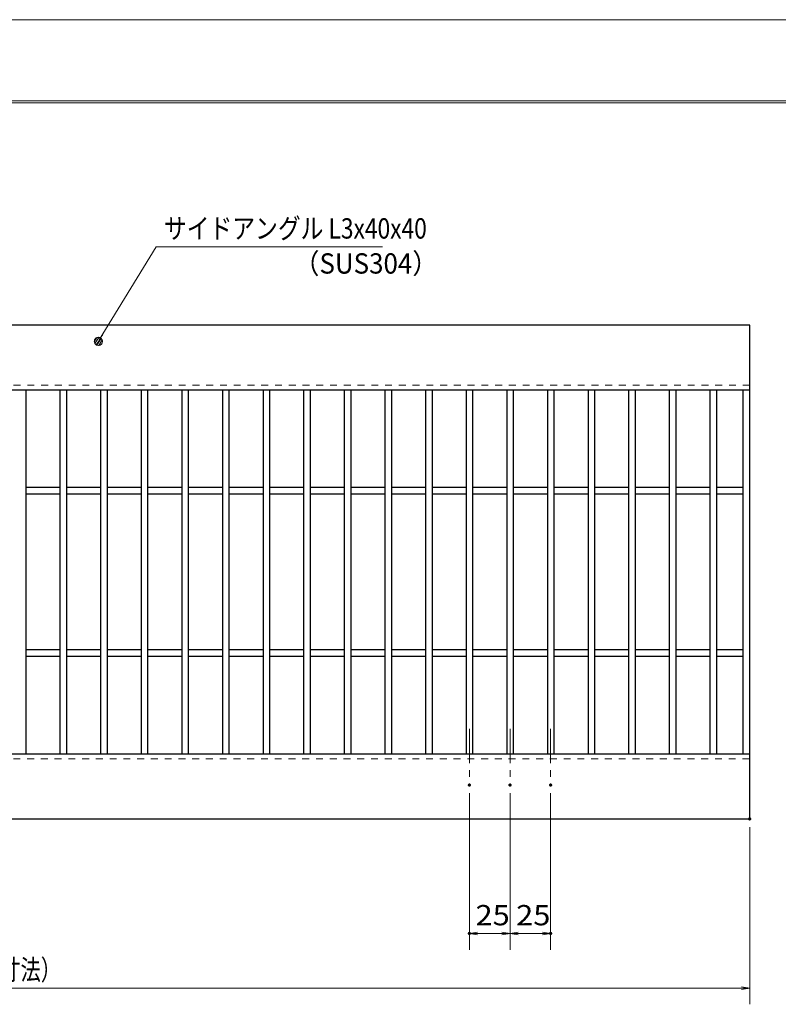
# Model space of a CAD drawing. Units: millimetres. Extents: x -1050 to 1050, y -743 to 742.
# Drawn here: x -117 to 350, y 136 to 742 of the extents above; entities that cross this region are included whole.
import ezdxf

# ---------------------------------------------------------------- set-up
doc = ezdxf.new("R2010")
doc.units = ezdxf.units.MM
doc.header["$LTSCALE"] = 5
doc.linetypes.add('JWW_CENTER1', pattern=[6.773333, 4.233333, -0.846667, 0.846667, -0.846667])
doc.linetypes.add('JWW_DASHED1', pattern=[1.693333, 0.846667, -0.846667])
for name, color, linetype in [('7-図\u3000枠', 7, 'Continuous'), ('中心線', 7, 'Continuous'), ('寸法注釈', 7, 'Continuous'), ('破線', 7, 'Continuous'), ('蓋', 7, 'Continuous')]:
    doc.layers.add(name, color=color, linetype=linetype)
doc.styles.add('ＭＳ ゴシック', font='txt', dxfattribs={"height": 1})

# ---------------------------------------------------------------- blocks, each defined once
blk = doc.blocks.new('_OPEN_0-1_')
at = {"layer": '寸法注釈', "color": 2, "linetype": 'Continuous', "lineweight": 5}
for p, q in [((-1, 0.17), (0, 0)), ((0, 0), (-1, -0.17)), ((0, 0), (-1, 0))]:
    blk.add_line(p, q, dxfattribs=at)
blk = doc.blocks.new('_Dot_0-1_')
at = {"layer": '寸法注釈', "color": 5, "linetype": 'Continuous', "lineweight": 5}
for p, q in [((-0.5, 0), (-1, 0)), ((-0.48, 0.12), (-0.5, 0.06)), ((-0.5, 0.06), (-0.5, 0)), ((-0.5, 0), (-0.5, -0.06)), ((0, 0), (-0.5, 0)), ((-0.5, 0), (0, 0)), ((-0.46, 0.18), (-0.48, 0.12)), ((-0.44, 0.24), (-0.46, 0.18)), ((-0.4, 0.29), (-0.44, 0.24)), ((-0.36, 0.34), (-0.4, 0.29)), ((-0.32, 0.39), (-0.36, 0.34)), ((-0.27, 0.42), (-0.32, 0.39)), ((-0.21, 0.45), (-0.27, 0.42)), ((-0.15, 0.48), (-0.21, 0.45)), ((-0.09, 0.49), (-0.15, 0.48)), ((-0.03, 0.5), (-0.09, 0.49)), ((0.03, 0.5), (-0.03, 0.5)), ((0.5, 0), (0, 0)), ((0, 0), (0, 0)), ((0, 0), (0, 0)), ((0, 0), (0, 0)), ((0, 0), (0, 0)), ((0, 0), (0, 0)), ((0, 0), (0, 0)), ((0, 0), (0, 0)), ((0, 0), (0, 0)), ((0, 0), (0, 0)), ((0, 0), (0, 0)), ((0, 0), (0, 0)), ((0, 0), (0, 0)), ((0, 0), (0, 0)), ((0, 0), (0, 0)), ((0, 0), (0, 0)), ((0, 0), (0, 0)), ((0, 0), (0, 0)), ((0, 0), (0, 0)), ((0, 0), (0, 0)), ((0, 0), (0, 0)), ((0, 0), (0, 0)), ((0, 0), (0, 0)), ((0, 0), (0, 0)), ((0, 0), (0, 0)), ((0, 0), (0, 0)), ((0, 0), (0, 0)), ((0, 0), (0, 0)), ((0, 0), (0, 0)), ((0, 0), (0, 0)), ((0, 0), (0, 0)), ((0, 0), (0, 0)), ((0, 0), (0, 0)), ((0, 0), (0, 0)), ((0, 0), (0, 0)), ((0, 0), (0, 0)), ((0, 0), (0, 0)), ((0, 0), (0, 0)), ((0, 0), (0, 0)), ((0, 0), (0, 0)), ((0, 0), (0, 0)), ((0, 0), (0, 0)), ((0, 0), (0, 0)), ((0, 0), (0, 0)), ((0, 0), (0, 0)), ((0, 0), (0, 0)), ((0, 0), (0, 0)), ((0, 0), (0, 0)), ((0, 0), (0, 0)), ((0, 0), (0, 0)), ((0, 0), (0, 0)), ((0, 0), (0.5, 0)), ((0.09, 0.49), (0.03, 0.5)), ((0.15, 0.48), (0.09, 0.49)), ((0.21, 0.45), (0.15, 0.48)), ((0.27, 0.42), (0.21, 0.45)), ((0.32, 0.39), (0.27, 0.42)), ((0.36, 0.34), (0.32, 0.39)), ((0.4, 0.29), (0.36, 0.34)), ((0.44, 0.24), (0.4, 0.29)), ((0.46, 0.18), (0.44, 0.24)), ((0.48, 0.12), (0.46, 0.18)), ((0.5, 0.06), (0.48, 0.12)), ((0.5, 0), (0.5, 0.06)), ((-0.5, -0.06), (-0.48, -0.12)), ((-0.48, -0.12), (-0.46, -0.18)), ((-0.46, -0.18), (-0.44, -0.24)), ((-0.44, -0.24), (-0.4, -0.29)), ((-0.4, -0.29), (-0.36, -0.34)), ((-0.36, -0.34), (-0.32, -0.39)), ((-0.32, -0.39), (-0.27, -0.42)), ((-0.27, -0.42), (-0.21, -0.45)), ((-0.21, -0.45), (-0.15, -0.48)), ((-0.15, -0.48), (-0.09, -0.49)), ((-0.09, -0.49), (-0.03, -0.5)), ((-0.03, -0.5), (0.03, -0.5)), ((0.03, -0.5), (0.09, -0.49)), ((0.09, -0.49), (0.15, -0.48)), ((0.15, -0.48), (0.21, -0.45)), ((0.21, -0.45), (0.27, -0.42)), ((0.27, -0.42), (0.32, -0.39)), ((0.32, -0.39), (0.36, -0.34)), ((0.36, -0.34), (0.4, -0.29)), ((0.4, -0.29), (0.44, -0.24)), ((0.44, -0.24), (0.46, -0.18)), ((0.46, -0.18), (0.48, -0.12)), ((0.48, -0.12), (0.5, -0.06)), ((0.5, -0.06), (0.5, 0))]:
    blk.add_line(p, q, dxfattribs=at)
at = {"layer": '寸法注釈', "color": 5, "linetype": 'Continuous', "lineweight": 20}
for p, q in [((0.49, 0.1), (-0.49, 0.1)), ((0.4, 0.3), (-0.4, 0.3)), ((0.46, -0.2), (-0.46, -0.2)), ((0.3, -0.4), (-0.3, -0.4))]:
    blk.add_line(p, q, dxfattribs=at)

msp = doc.modelspace()

# ---------------------------------------------------------------- linework, layer by layer
at = {"layer": '7-図\u3000枠', "color": 4, "linetype": 'Continuous', "lineweight": 5}
for p, q in [((-975, 692.5), (1000, 692.5)), ((-973.75, 691.25), (998.75, 691.25))]:
    msp.add_line(p, q, dxfattribs=at)
at = {"layer": 'DEFPOINTS', "color": 4, "linetype": 'Continuous', "lineweight": 5}
msp.add_line((-1050, 742.5), (1050, 742.5), dxfattribs=at)
at = {"layer": 'DEFPOINTS', "color": 4, "linetype": 'Continuous', "lineweight": 5, "const_width": 1}
for points in [[(160.14, 271.33, 0.414214), (159.64, 271.83, 0.414214), (159.14, 271.33, 0.414214), (159.64, 270.83, 0.414214)], [(185.14, 271.33, 0.414214), (184.64, 271.83, 0.414214), (184.14, 271.33, 0.414214), (184.64, 270.83, 0.414214)], [(185.14, 271.33, 0.414214), (184.64, 271.83, 0.414214), (184.14, 271.33, 0.414214), (184.64, 270.83, 0.414214)], [(210.14, 271.33, 0.414214), (209.64, 271.83, 0.414214), (209.14, 271.33, 0.414214), (209.64, 270.83, 0.414214)], [(332.64, 250.47, 0.414214), (332.14, 250.97, 0.414214), (331.64, 250.47, 0.414214), (332.14, 249.97, 0.414214)], [(160.14, 179.98, 0.414214), (159.64, 180.48, 0.414214), (159.14, 179.98, 0.414214), (159.64, 179.48, 0.414214)], [(210.14, 179.98, 0.414214), (209.64, 180.48, 0.414214), (209.14, 179.98, 0.414214), (209.64, 179.48, 0.414214)]]:
    msp.add_lwpolyline(points, format="xyb", close=True, dxfattribs=at)
at = {"layer": '中心線', "color": 6, "linetype": 'JWW_CENTER1', "lineweight": 18}
for p, q in [((159.64, 305.97), (159.64, 271.33)), ((184.64, 305.97), (184.64, 271.33)), ((209.64, 305.97), (209.64, 271.33))]:
    msp.add_line(p, q, dxfattribs=at)
at = {"layer": '寸法注釈', "color": 2, "linetype": 'Continuous', "lineweight": 18}
for p, q in [((-33.11, 602.75), (-68.16, 545.32)), ((106.2, 602.75), (-33.11, 602.75)), ((159.64, 266.33), (159.64, 169.98)), ((184.64, 266.33), (184.64, 169.98)), ((184.64, 266.33), (184.64, 169.98)), ((209.64, 266.33), (209.64, 169.98)), ((332.14, 245.47), (332.14, 136.34)), ((179.64, 179.98), (164.64, 179.98)), ((189.64, 179.98), (204.64, 179.98)), ((327.14, 146.34), (-657.86, 146.34))]:
    msp.add_line(p, q, dxfattribs=at)
at = {"layer": '破線', "color": 4, "linetype": 'JWW_DASHED1', "lineweight": 18}
for p, q in [((332.14, 517.47), (-662.86, 517.47)), ((-662.86, 287.47), (332.14, 287.47))]:
    msp.add_line(p, q, dxfattribs=at)
at = {"layer": '蓋', "color": 5, "linetype": 'Continuous', "lineweight": 25}
for p, q in [((332.14, 554.47), (-662.86, 554.47)), ((332.14, 250.47), (332.14, 554.47)), ((332.14, 514.47), (-662.86, 514.47)), ((-113.36, 514.47), (-113.36, 290.47)), ((-92.36, 514.47), (-92.36, 290.47)), ((-88.36, 514.47), (-88.36, 290.47)), ((-67.36, 514.47), (-67.36, 290.47)), ((-63.36, 514.47), (-63.36, 290.47)), ((-42.36, 514.47), (-42.36, 290.47)), ((-38.36, 514.47), (-38.36, 290.47)), ((-17.36, 514.47), (-17.36, 290.47)), ((-13.36, 514.47), (-13.36, 290.47)), ((7.64, 514.47), (7.64, 290.47)), ((11.64, 514.47), (11.64, 290.47)), ((32.64, 514.47), (32.64, 290.47)), ((36.64, 514.47), (36.64, 290.47)), ((57.64, 514.47), (57.64, 290.47)), ((61.64, 514.47), (61.64, 290.47)), ((82.64, 514.47), (82.64, 290.47)), ((86.64, 514.47), (86.64, 290.47)), ((107.64, 514.47), (107.64, 290.47)), ((111.64, 514.47), (111.64, 290.47)), ((132.64, 514.47), (132.64, 290.47)), ((136.64, 514.47), (136.64, 290.47)), ((157.64, 514.47), (157.64, 290.47)), ((161.64, 514.47), (161.64, 290.47)), ((182.64, 514.47), (182.64, 290.47)), ((186.64, 514.47), (186.64, 290.47)), ((207.64, 514.47), (207.64, 290.47)), ((211.64, 514.47), (211.64, 290.47)), ((232.64, 514.47), (232.64, 290.47)), ((236.64, 514.47), (236.64, 290.47)), ((257.64, 514.47), (257.64, 290.47)), ((261.64, 514.47), (261.64, 290.47)), ((282.64, 514.47), (282.64, 290.47)), ((286.64, 514.47), (286.64, 290.47)), ((307.64, 514.47), (307.64, 290.47)), ((311.64, 514.47), (311.64, 290.47)), ((328.14, 290.47), (328.14, 514.47)), ((-92.36, 454.47), (-113.36, 454.47)), ((-92.36, 450.47), (-113.36, 450.47)), ((-67.36, 454.47), (-88.36, 454.47)), ((-67.36, 450.47), (-88.36, 450.47)), ((-42.36, 454.47), (-63.36, 454.47)), ((-42.36, 450.47), (-63.36, 450.47)), ((-17.36, 454.47), (-38.36, 454.47)), ((-17.36, 450.47), (-38.36, 450.47)), ((7.64, 454.47), (-13.36, 454.47)), ((7.64, 450.47), (-13.36, 450.47)), ((32.64, 454.47), (11.64, 454.47)), ((32.64, 450.47), (11.64, 450.47)), ((57.64, 454.47), (36.64, 454.47)), ((57.64, 450.47), (36.64, 450.47)), ((82.64, 454.47), (61.64, 454.47)), ((82.64, 450.47), (61.64, 450.47)), ((107.64, 454.47), (86.64, 454.47)), ((107.64, 450.47), (86.64, 450.47)), ((132.64, 454.47), (111.64, 454.47)), ((132.64, 450.47), (111.64, 450.47)), ((157.64, 454.47), (136.64, 454.47)), ((157.64, 450.47), (136.64, 450.47)), ((182.64, 454.47), (161.64, 454.47)), ((182.64, 450.47), (161.64, 450.47)), ((207.64, 454.47), (186.64, 454.47)), ((207.64, 450.47), (186.64, 450.47)), ((232.64, 454.47), (211.64, 454.47)), ((232.64, 450.47), (211.64, 450.47)), ((257.64, 454.47), (236.64, 454.47)), ((257.64, 450.47), (236.64, 450.47)), ((282.64, 454.47), (261.64, 454.47)), ((282.64, 450.47), (261.64, 450.47)), ((307.64, 454.47), (286.64, 454.47)), ((307.64, 450.47), (286.64, 450.47)), ((328.14, 454.47), (311.64, 454.47)), ((328.14, 450.47), (311.64, 450.47)), ((-92.36, 354.47), (-113.36, 354.47)), ((-67.36, 354.47), (-88.36, 354.47)), ((-42.36, 354.47), (-63.36, 354.47)), ((-17.36, 354.47), (-38.36, 354.47)), ((7.64, 354.47), (-13.36, 354.47)), ((32.64, 354.47), (11.64, 354.47)), ((57.64, 354.47), (36.64, 354.47)), ((82.64, 354.47), (61.64, 354.47)), ((107.64, 354.47), (86.64, 354.47)), ((132.64, 354.47), (111.64, 354.47)), ((157.64, 354.47), (136.64, 354.47)), ((182.64, 354.47), (161.64, 354.47)), ((207.64, 354.47), (186.64, 354.47)), ((232.64, 354.47), (211.64, 354.47)), ((257.64, 354.47), (236.64, 354.47)), ((282.64, 354.47), (261.64, 354.47)), ((307.64, 354.47), (286.64, 354.47)), ((328.14, 354.47), (311.64, 354.47)), ((-92.36, 350.47), (-113.36, 350.47)), ((-67.36, 350.47), (-88.36, 350.47)), ((-42.36, 350.47), (-63.36, 350.47)), ((-17.36, 350.47), (-38.36, 350.47)), ((7.64, 350.47), (-13.36, 350.47)), ((32.64, 350.47), (11.64, 350.47)), ((57.64, 350.47), (36.64, 350.47)), ((82.64, 350.47), (61.64, 350.47)), ((107.64, 350.47), (86.64, 350.47)), ((132.64, 350.47), (111.64, 350.47)), ((157.64, 350.47), (136.64, 350.47)), ((182.64, 350.47), (161.64, 350.47)), ((207.64, 350.47), (186.64, 350.47)), ((232.64, 350.47), (211.64, 350.47)), ((257.64, 350.47), (236.64, 350.47)), ((282.64, 350.47), (261.64, 350.47)), ((307.64, 350.47), (286.64, 350.47)), ((328.14, 350.47), (311.64, 350.47)), ((-662.86, 290.47), (332.14, 290.47)), ((-662.86, 250.47), (332.14, 250.47))]:
    msp.add_line(p, q, dxfattribs=at)

# ---------------------------------------------------------------- block references
at = {"layer": '寸法注釈', "color": 2, "linetype": 'Continuous', "lineweight": 18, "xscale": 5, "yscale": 5}
for name, p, rotation in [('_Dot_0-1_', (-68.69, 544.47), 237.8813129680725), ('_OPEN_0-1_', (159.64, 179.98), 180), ('_OPEN_0-1_', (184.64, 179.98), 180)]:
    msp.add_blockref(name, p, dxfattribs=dict(at, rotation=rotation))
for p in [(184.64, 179.98), (209.64, 179.98), (332.14, 146.34)]:
    msp.add_blockref('_OPEN_0-1_', p, dxfattribs=at)

# ---------------------------------------------------------------- texts
at = {"layer": '寸法注釈', "color": 7, "linetype": 'Continuous', "lineweight": 18, "style": 'ＭＳ ゴシック'}
for s, height, width, p in [('サイドアングル L3x40x40', 12.5, 0.82227, (-28.34, 607.75)), ('（SUS304）', 12.497, 0.936313, (51.42, 586.19)), ('25', 12.497, 1.115358, (163.4, 184.97)), ('25', 12.497, 1.115358, (188.4, 184.97)), ('995（定尺蓋長さ寸法）', 12.5, 0.731504, (-224.66, 151.34))]:
    msp.add_text(s, height=height, dxfattribs=dict(at, width=width)).set_placement(p)

doc.saveas('drawing.dxf')
